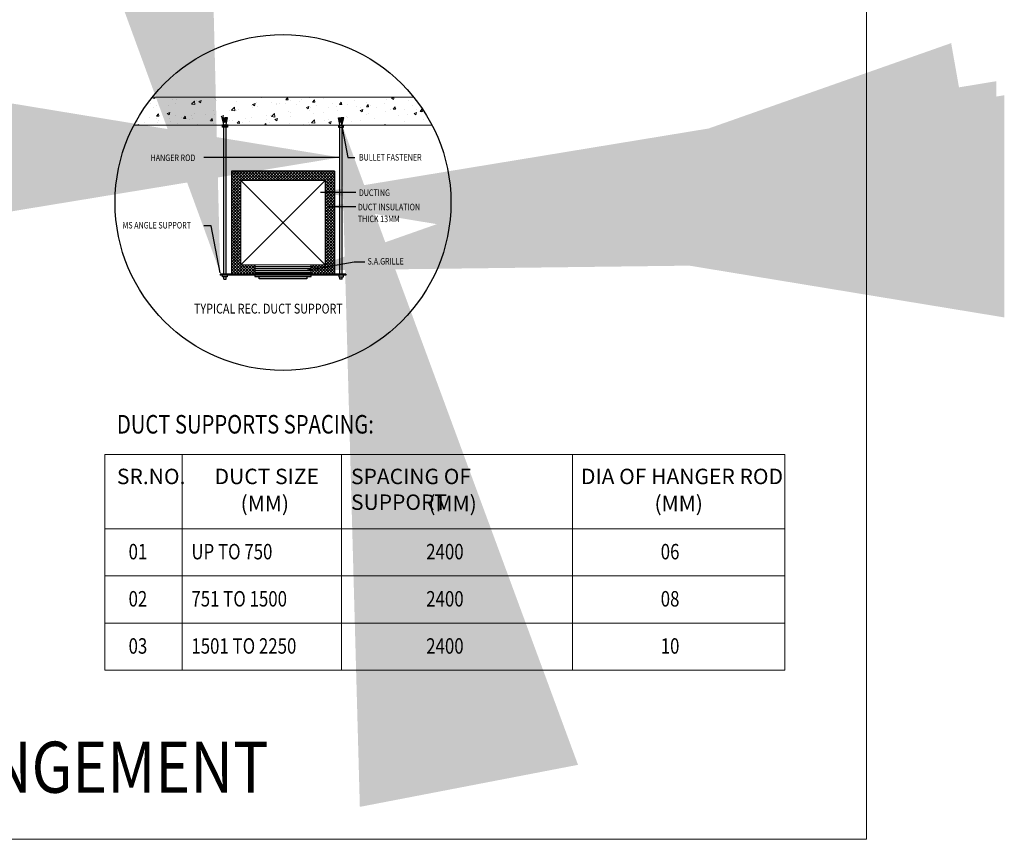
# Model space of a CAD drawing. Units: millimetres. Extents: x -27956 to 154697, y -98169 to -69185.
# Drawn here: x 154552 to 154697, y -98169 to -98048 of the extents above; entities that cross this region are included whole.
import ezdxf

# ---------------------------------------------------------------- set-up
doc = ezdxf.new("R2010")
doc.units = ezdxf.units.MM
doc.header["$MEASUREMENT"] = 0
doc.linetypes.add('CONTINOUS', pattern=[2000000, 1000000, 1000000])
for name, color, linetype, lineweight in [('_ACM-M-TFADUCT', 70, 'Continuous', 30), ('A-ANNO-GEN-NOTE', 7, 'Continuous', 20), ('A-COLM-RCC-CUT-NEW', 5, 'Continuous', 35), ('A-HTCH-RCC', 9, 'Continuous', 5), ('DUCTTEXT3', 7, 'Continuous', 0), ('H-REF.PIPE', 32, 'Continuous', 25), ('H-SAD', 6, 'Continuous', 30), ('M-HVAC-SUPPLY DUCT', 231, 'Continuous', 5)]:
    doc.layers.add(name, color=color, linetype=linetype, lineweight=lineweight)
doc.layers.add('H-TEXT', color=7, linetype='Continuous')
doc.layers.add('HVAC-ODU', color=7, linetype='Continuous')
doc.styles.add('03-ACM-M-TEXT', font='romans.shx', dxfattribs={"width": 0.85})
doc.styles.add('AR-ROMANS-80', font='romans.shx', dxfattribs={"width": 0.8})
doc.styles.add('F-ROMANS-80', font='romans.shx', dxfattribs={"width": 0.8})
doc.styles.add('U-ROMANS', font='romans.shx', dxfattribs={"width": 0.8})
doc.dimstyles.new('ACM-M-DIM', dxfattribs={"dimscale": 50, "dimtxt": 2, "dimasz": 2, "dimexe": 1, "dimexo": 1, "dimgap": 1, "dimtad": 1, "dimdec": 0, "dimzin": 0, "dimdsep": 46, "dimtxsty": '03-ACM-M-TEXT', "dimcen": 0, "dimclrd": 7, "dimclre": 7, "dimclrt": 256, "dimadec": 0, "dimazin": 0, "dimtfac": 1, "dimtdec": 0, "dimtofl": 0, "dimtmove": 0, "dimatfit": 3, "dimfxl": 1, "dimtolj": 1, "dimtzin": 0, "dimlwe": -1, "dimarcsym": 0})
doc.dimstyles.new('F-MM-050', dxfattribs={"dimscale": 50, "dimtxt": 2, "dimasz": 1, "dimexe": 1, "dimexo": 0, "dimgap": 0.5, "dimtad": 1, "dimdec": 0, "dimzin": 0, "dimdsep": 46, "dimtxsty": 'F-ROMANS-80', "dimblk": 'ARCHTICK', "dimcen": 0.09, "dimdle": 1, "dimclrd": 256, "dimclre": 256, "dimclrt": 256, "dimadec": 0, "dimazin": 0, "dimtfac": 1, "dimtdec": 0, "dimtofl": 0, "dimtmove": 2, "dimatfit": 3, "dimfxl": 1.25, "dimfxlon": 1, "dimtolj": 1, "dimtzin": 0, "dimlwd": -1, "dimlwe": -1, "dimarcsym": 0})
pattern_1 = [(44.99999999999999, (154130.4378923535, -98095.62904440402), (-0.2178161122165323, 0.2178161122165324), []), (135, (154130.4378923535, -98095.62904440402), (-0.2178161122165324, -0.2178161122165323), [])]

# ---------------------------------------------------------------- blocks, each defined once
blk = doc.blocks.new('_ArchTick')
at = {"const_width": 0.15}
blk.add_lwpolyline([(-0.5, -0.5), (0.5, 0.5)], dxfattribs=at)

msp = doc.modelspace()

# ---------------------------------------------------------------- hatches: boundary and pattern name
at = {"layer": 'A-HTCH-RCC', "lineweight": 9, "extrusion": (3.298158267890701e-09, 6.148762112317965e-10, 1)}
h = msp.add_hatch(dxfattribs=at)
h.set_pattern_fill('AR-CONC', color=8, scale=0.5543999999999999, angle=-10.56041733310598)
h.set_pattern_definition([(49.99999999999969, (153472.6217773043, -97108.74005395322), (3.976490452338576, -0.3478978363435284), [0.4157999999999969, -4.573799999999965]), (354.9999999999998, (153472.6217773043, -97108.74005395322), (-0.7692373935504503, 4.17015318923287), [0.3326399999999995, -3.659039999999994]), (100.4514444599996, (153472.9531515038, -97108.76904543635), (3.20725304625513, 3.822255309930065), [0.3533756244479974, -3.887131868927975]), (46.18419999999968, (153472.6217773043, -97107.63125395324), (5.916785937243194, -0.9176388927168475), [0.6236999999999994, -6.860699999999995]), (96.63563548999954, (153473.1148426186, -97107.70772404724), (5.181765826817951, 5.400513522694081), [0.5300637360479997, -5.830701085439997]), (351.1841639899998, (153472.6217773043, -97107.63125395324), (5.181765823383692, 5.400513519896799), [0.4989600000000002, -5.488560005544002]), (20.9999999999997, (153473.1761773044, -97107.90845395322), (3.30925269694474, -2.232119129848656), [0.4158, -4.573799999999999]), (325.9999999999997, (153473.1761773044, -97107.90845395322), (1.34894020017327, 4.020231849739746), [0.33264, -3.65904]), (71.4514447399997, (153473.4519483605, -97108.09446387948), (4.658192856590969, 1.788112711158401), [0.3533756133599998, -3.887131868927995]), (37.4999999999997, (153472.6217773043, -97108.74005395322), (0.06741423787906917, 1.845563525640791), [0, -3.614687999999999, 0, -3.714479999999999, 0, -3.672899999999999]), (7.499999999999701, (153472.6217773043, -97108.74005395322), (1.458457515579283, 2.186618530675797), [0, -2.117807999999983, 0, -3.531527999999975, 0, -1.399859999999988]), (327.4999999999997, (153471.3854653044, -97108.74005395322), (2.959511586139836, -0.1250442088954171), [0, -1.386, 0, -4.32432, 0, -5.73804]), (317.4999999999997, (153470.8310653043, -97108.74005395325), (3.233184122834193, 0.5549820220503522), [0, -1.801799999999999, 0, -2.871791999999999, 0, -4.074839999999998])])
edge = h.paths.add_edge_path()
edge.add_arc((154590.5515027809, -98075.18858893361), 24.85158016163955, 141.124947800535, 152.5928333895194)
edge.add_line((154568.4893182532, -98063.74913744323), (154612.6136873084, -98063.74913744323))
edge.add_arc((154590.5515027808, -98075.18858893361), 24.85158016161119, 27.40716661046237, 38.87505219947089)
edge.add_line((154609.8988680674, -98059.59113744323), (154571.2041374941, -98059.59113744323))
at = {"layer": 'H-REF.PIPE'}
h = msp.add_hatch(dxfattribs=at)
h.set_pattern_fill('ANSI37', color=251, scale=0.09702)
h.set_pattern_definition(pattern_1)
h.paths.add_polyline_path([(154598.1745027808, -98070.55319889571), (154582.9285027808, -98070.55319889568), (154582.9285027808, -98085.7991988957), (154584.3145027808, -98085.7991988957), (154584.3145027808, -98084.4131988957), (154584.3145027808, -98071.93919889568), (154596.7885027808, -98071.93919889568), (154596.7885027808, -98084.4131988957), (154596.7885027808, -98085.79919889566), (154598.1745027808, -98085.79919889566)])
h = msp.add_hatch(dxfattribs=at)
h.set_pattern_fill('ANSI37', color=251, scale=0.09702)
h.set_pattern_definition(pattern_1)
h.paths.add_polyline_path([(154586.3935027808, -98084.4131988957), (154584.3314847737, -98084.4131988957), (154584.3314847737, -98085.7991988957), (154586.3935027808, -98085.7991988957)])
h = msp.add_hatch(dxfattribs=at)
h.set_pattern_fill('ANSI37', color=251, scale=0.09702)
h.set_pattern_definition(pattern_1)
h.paths.add_polyline_path([(154596.7885027808, -98084.4131988957), (154594.7095027809, -98084.4131988957), (154594.7095027809, -98085.7991988957), (154596.7885027808, -98085.7991988957)])

# ---------------------------------------------------------------- linework, layer by layer
at = {"layer": 'A-COLM-RCC-CUT-NEW', "color": 8, "lineweight": 9, "ltscale": 100}
for p, q in [((154571.2041374941, -98059.59113744323, 4.847074106425743e-08), (154609.8988680674, -98059.59113744323, -7.915060449987318e-08)), ((154612.6136873084, -98063.74913744323, -8.554785273888512e-08), (154568.4893182532, -98063.74913744323, 5.998129987582225e-08))]:
    msp.add_line(p, q, dxfattribs=at)
at = {"layer": 'H-SAD', "color": 8, "ltscale": 500}
for p, q in [((154598.1745027808, -98070.55319889571, -2.982906183436753e-08), (154582.9285027808, -98070.55319889568, 2.045465911790774e-08)), ((154582.9285027808, -98070.55319889568, 2.045465911790774e-08), (154582.9285027808, -98085.79919889566, 2.982906183434349e-08)), ((154598.1745027808, -98070.55319889571, -2.982906183436753e-08), (154598.1745027808, -98085.7991988957, -2.045465911790775e-08)), ((154586.3935027808, -98084.6384738899, 1.768724124222607e-08), (154594.7095027809, -98084.6384738899, -9.740242913542961e-09)), ((154586.3935027808, -98084.94316100123, 1.787458609883104e-08), (154594.7095027809, -98084.94316100123, -9.552898056913944e-09)), ((154598.1745027808, -98085.7991988957, -2.045465911790775e-08), (154582.9285027808, -98085.79919889566, 2.982906183434349e-08)), ((154586.3935027808, -98085.24784811251, 1.806193095543602e-08), (154594.7095027809, -98085.24784811251, -9.365553200308968e-09)), ((154586.3935027808, -98085.5525352238, 1.824927581206503e-08), (154594.7095027809, -98085.5525352238, -9.178208343703991e-09))]:
    msp.add_line(p, q, dxfattribs=at)
at = {"layer": 'H-SAD', "ltscale": 500, "extrusion": (3.2981582678907e-09, 6.148762112317963e-10, 1)}
for points, elevation in [([(154586.3935027808, -98084.4131988957), (154586.3935027808, -98086.14845211859), (154594.7095027809, -98086.14845211859), (154594.7095027809, -98084.4131988957)], 3.030368382499091e-05), ([(154594.0679194462, -98086.14845211859), (154594.0679194462, -98086.46830943922), (154587.0350861155, -98086.46830943922), (154587.0350861155, -98086.14845211859)], 3.033006223169426e-05)]:
    msp.add_lwpolyline(points, dxfattribs=dict(at, elevation=elevation))
at = {"layer": 'H-TEXT', "ltscale": 500}
for p, q in [((154581.5621384006, -98062.65979696697, 1.619526047745553e-08), (154581.7092077114, -98062.65979696697, 1.571020261408994e-08)), ((154581.7919827809, -98063.6536985687, 1.604832378563729e-08), (154581.5621384006, -98062.65979696697, 1.619526047745553e-08)), ((154581.7092077114, -98062.65979696697, 1.571020261408994e-08), (154581.8875245448, -98063.33696354946, 1.553845909833043e-08)), ((154581.8875245448, -98063.33696354946, 1.553845909833043e-08), (154581.7524581803, -98062.65979696697, 1.556755572249393e-08)), ((154581.7524581803, -98062.65979696697, 1.556755572249393e-08), (154581.921894605, -98062.65979696697, 1.500872757721833e-08)), ((154581.921894605, -98062.65979696697, 1.500872757721833e-08), (154581.9583027808, -98063.32938495016, 1.530036137346397e-08)), ((154582.0003802449, -98062.65979696697, 1.474986951543137e-08), (154581.9583027808, -98063.32938495016, 1.53003613735361e-08)), ((154582.1641473814, -98062.65979696697, 1.420973958015672e-08), (154582.0003802449, -98062.65979696697, 1.474986951543137e-08)), ((154582.2073978502, -98062.65979696697, 1.406709268858476e-08), (154582.0290810169, -98063.33696354946, 1.507158344954347e-08)), ((154582.0290810169, -98063.33696354946, 1.507158344954347e-08), (154582.1641473814, -98062.65979696697, 1.420973958015672e-08)), ((154582.1246227808, -98063.65369856861, 1.495122441937672e-08), (154582.3544671611, -98062.65979696691, 1.358203482531534e-08)), ((154582.3544671611, -98062.65979696694, 1.358203482521917e-08), (154582.2073978502, -98062.65979696697, 1.406709268858476e-08)), ((154598.9783827807, -98063.65369856826, -4.06351434696203e-08), (154598.7485384006, -98062.65979696694, -4.048820677799439e-08)), ((154598.7485384006, -98062.65979696697, -4.048820677787418e-08), (154598.8956077114, -98062.65979696697, -4.097326464123977e-08)), ((154598.8956077114, -98062.65979696697, -4.097326464123977e-08), (154599.0739245448, -98063.33696354946, -4.114500815695119e-08)), ((154598.9388581803, -98062.65979696697, -4.111591153285983e-08), (154599.1026253168, -98062.65979696697, -4.165604146806234e-08)), ((154599.0739245448, -98063.33696354946, -4.114500815695119e-08), (154598.9388581803, -98062.65979696697, -4.111591153285983e-08)), ((154599.1026253168, -98062.65979696697, -4.165604146806234e-08), (154599.1447027808, -98063.32938495016, -4.138310588179361e-08)), ((154599.1811109566, -98062.65979696697, -4.19148995298493e-08), (154599.1447027808, -98063.32938495016, -4.138310588172151e-08)), ((154599.3505473814, -98062.65979696697, -4.247372767514893e-08), (154599.1811109566, -98062.65979696697, -4.19148995298493e-08)), ((154599.2154810168, -98063.33696354946, -4.161188380578624e-08), (154599.3505473814, -98062.65979696697, -4.247372767514893e-08)), ((154599.3937978503, -98062.65979696697, -4.261637456676899e-08), (154599.2154810168, -98063.33696354946, -4.161188380578624e-08)), ((154599.3110227807, -98063.65369856908, -4.173224283532787e-08), (154599.5408671611, -98062.65979696697, -4.310143243011055e-08)), ((154599.5408671611, -98062.65979696697, -4.310143243011055e-08), (154599.3937978503, -98062.65979696697, -4.261637456676899e-08)), ((154581.7919827809, -98085.96551889568, 3.367975088041456e-08), (154581.7919827809, -98063.6536985687, 1.604832378563729e-08)), ((154582.1246227808, -98085.96551889568, 3.258265151417802e-08), (154582.1246227808, -98063.65369856861, 1.495122441937672e-08)), ((154598.9783827809, -98085.96551889565, -2.300371637486707e-08), (154598.9783827807, -98063.65369856826, -4.06351434696203e-08)), ((154599.3110227808, -98085.96551889565, -2.410081574105553e-08), (154599.3110227807, -98063.65369856908, -4.173224283532787e-08)), ((154599.8377027808, -98085.79919889566, -2.594015594906636e-08), (154581.2653027808, -98085.7991988957, 3.531455866547805e-08)), ((154581.2653027808, -98085.7991988957, 3.531455866547805e-08), (154581.2653027808, -98085.96551889568, 3.531455866547805e-08)), ((154599.8377027808, -98085.96551889568, -2.583788973762876e-08), (154581.2653027808, -98085.96551889568, 3.541682487696374e-08)), ((154581.7919827809, -98086.54827285567, 3.403807242738835e-08), (154581.7919827809, -98086.20722581455, 3.382837071491427e-08)), ((154581.7919827809, -98086.54827285567, 3.403807242738835e-08), (154582.1246227808, -98086.54827285567, 3.29409730611999e-08)), ((154582.1246227808, -98086.54827285567, 3.29409730611999e-08), (154582.1246227808, -98086.20722581455, 3.273127134867773e-08)), ((154598.9783827809, -98086.54827285564, -2.264539482784519e-08), (154598.9783827809, -98086.20722581455, -2.285509654034332e-08)), ((154599.3110227808, -98086.54827285561, -2.374249419408174e-08), (154598.9783827809, -98086.54827285564, -2.264539482784519e-08)), ((154599.3110227808, -98086.54827285561, -2.374249419408174e-08), (154599.3110227808, -98086.20722581455, -2.395219590655581e-08)), ((154599.8377027808, -98085.7991988957, 3.531455866547805e-08), (154599.8377027808, -98085.96551889568, 3.531455866547805e-08))]:
    msp.add_line(p, q, dxfattribs=at)
at = {"layer": 'H-TEXT', "lineweight": 5}
for p, q in [((154564.1938659889, -98112.47736416274), (154664.8008480751, -98112.47736416283)), ((154564.1938659889, -98112.47736416274), (154564.1938659888, -98144.40961507827)), ((154575.626421743, -98112.47736416274), (154575.6264217429, -98144.4096150783)), ((154599.2135694535, -98112.47736416277), (154599.2135694535, -98144.40961507833)), ((154633.3959286658, -98112.4773641628), (154633.3959286657, -98144.40961507836)), ((154664.8008480751, -98112.47736416283), (154664.800848075, -98144.40961507839)), ((154564.1938659888, -98123.47022287015), (154664.800848075, -98123.47022287024)), ((154564.1938659888, -98130.4500202729), (154664.800848075, -98130.45002027295)), ((154564.1938659888, -98137.42981767558), (154664.800848075, -98137.42981767567)), ((154564.1938659888, -98144.40961507827), (154664.800848075, -98144.40961507839))]:
    msp.add_line(p, q, dxfattribs=at)
at = {"layer": 'H-TEXT', "ltscale": 500, "extrusion": (3.2981582678907e-09, 6.148762112317963e-10, 1)}
for points, elevation in [([(154581.5166814628, -98063.77965096335), (154582.3999240989, -98063.77965096335), (154582.3999240989, -98063.74913744323), (154581.5166814628, -98063.74913744323)], 3.033057757833674e-05), ([(154599.5863240989, -98063.77965096335), (154598.7030814628, -98063.77965096335), (154598.7030814628, -98063.74913744323), (154599.5863240989, -98063.74913744323)], 3.027098103707888e-05), ([(154599.5019675989, -98063.77965096335), (154598.7874379628, -98063.77965096335), (154598.7874379628, -98064.02135788221), (154599.5019675989, -98064.02135788221)], 3.027142664003884e-05), ([(154599.5143143987, -98085.96551889565), (154598.7997847626, -98085.96551889565), (154598.7997847626, -98086.20722581455), (154599.5143143987, -98086.20722581452)], 3.02889399003025e-05)]:
    msp.add_lwpolyline(points, close=True, dxfattribs=dict(at, elevation=elevation))
for points, elevation in [([(154582.3155675989, -98063.77965096335), (154582.3155675989, -98064.02135788221), (154581.6010379628, -98064.02135788221), (154581.6010379628, -98063.77965096335)], 3.032640569973998e-05), ([(154582.3032207991, -98085.96551889568), (154582.3032207991, -98086.20722581455), (154581.5886911629, -98086.20722581455), (154581.5886911629, -98085.96551889568)], 3.034791282295011e-05)]:
    msp.add_lwpolyline(points, dxfattribs=dict(at, elevation=elevation))
at = {"layer": 'H-TEXT', "ltscale": 500}
msp.add_circle((154590.5515027808, -98075.18858893361, 5.980258546184887e-08), 24.85158016161835, dxfattribs=at)
at = {"layer": 'HVAC-ODU', "lineweight": 9}
msp.add_lwpolyline([(154334.1330555864, -97924.03335252838), (154676.9264277405, -97924.03335252838), (154676.9264277405, -98169.4333525284), (154334.1330555864, -98169.4333525284)], close=True, dxfattribs=at)
at = {"layer": 'M-HVAC-SUPPLY DUCT', "linetype": 'CONTINOUS'}
for p, q in [((154584.3145027808, -98071.93919889568, 1.67356301873878e-08), (154596.7885027808, -98084.4131988957, -1.67356301873878e-08)), ((154596.7885027808, -98071.93919889568, -2.440559604626572e-08), (154584.3145027808, -98071.93919889568, 1.67356301873878e-08)), ((154584.3145027808, -98071.93919889568, 1.67356301873878e-08), (154584.3145027808, -98084.4131988957, 2.440559604628978e-08)), ((154596.7885027808, -98071.9391988957, -2.440559604628978e-08), (154584.3145027808, -98084.4131988957, 2.440559604628978e-08)), ((154596.7885027808, -98071.93919889568, -2.440559604631382e-08), (154596.7885027808, -98084.4131988957, -1.673563018733973e-08)), ((154596.7885027808, -98084.4131988957, -1.673563018733973e-08), (154584.3145027808, -98084.4131988957, 2.440559604628978e-08))]:
    msp.add_line(p, q, dxfattribs=at)

# ---------------------------------------------------------------- texts
at = {"layer": 'DUCTTEXT3', "style": 'U-ROMANS', "width": 0.8}
msp.add_text('%%UDUCT SUPPORTS SPACING:', height=2.74212733438733, dxfattribs=at).set_placement((154565.9737764824, -98109.38185124155))
at = {"layer": 'H-TEXT', "color": 7, "style": 'U-ROMANS', "width": 0.8}
for s, height, p in [('HANGER ROD', 0.9702, (154570.9491196116, -98069.05806816267, 5.910162501968694e-08)), ('BULLET FASTENER', 0.9702, (154601.7862090386, -98068.98665395641, -4.26960268052711e-08)), ('DUCTING', 0.9702, (154601.7746538245, -98074.22321223785, -4.26960268052711e-08)), ('DUCT INSULATION', 0.9702, (154601.6220966553, -98076.35050792244, -4.26960268052711e-08)), ('THICK 13MM', 0.9702, (154601.6220966553, -98078.09575879585, -4.16229135605901e-08)), ('MS ANGLE SUPPORT', 0.9702, (154566.8036559607, -98079.03906904644, 6.240957094459442e-08)), ('S.A.GRILLE', 0.9702, (154603.0612743944, -98084.37091896476, -3.88908842948815e-08)), ('%%UTYPICAL REC. DUCT SUPPORT', 1.4553, (154577.3800576756, -98091.62379123486, 3.465602662015792e-08))]:
    msp.add_text(s, height=height, dxfattribs=at).set_placement(p)
at = {"layer": 'H-TEXT', "style": 'AR-ROMANS-80', "width": 0.8}
for s, p in [('01', (154567.698051972, -98128.00208356869)), ('UP TO 750', (154576.9934079692, -98128.00208356872)), ('2400', (154611.7451046997, -98128.00208356875)), ('06', (154646.4503562934, -98128.00208356878)), ('02', (154567.6980519719, -98134.98188097143)), ('751 TO 1500', (154576.9934079692, -98134.98188097143)), ('2400', (154611.7451046996, -98134.98188097146)), ('08', (154646.4503562934, -98134.98188097149)), ('03', (154567.6980519719, -98141.96167837412)), ('1501 TO 2250', (154576.9934079692, -98141.96167837415)), ('2400', (154611.7451046996, -98141.96167837418)), ('10', (154646.4503562933, -98141.96167837418))]:
    msp.add_text(s, height=2.285104538735071, dxfattribs=at).set_placement(p)
at = {"layer": 'H-TEXT', "lineweight": 5, "char_height": 2.285104538735071, "attachment_point": 1, "style": 'AR-ROMANS-80'}
for s, insert in [('SR.NO.', (154565.9731439817, -98114.58810103472)), ('DUCT SIZE', (154580.4296431231, -98114.58810103472)), ('DIA OF HANGER ROD', (154634.6463231866, -98114.58810103478)), ('(MM)', (154584.2748593149, -98118.58861712721)), ('(MM)', (154612.0598468006, -98118.58861712724)), ('(MM)', (154645.5232337233, -98118.58861712724))]:
    msp.add_mtext(s, dxfattribs=dict(at, insert=insert))
at = {"layer": 'H-TEXT', "lineweight": 5, "insert": (154600.6141282689, -98114.58810103475), "char_height": 2.285104538735071, "width": 31.52286131634772, "attachment_point": 1, "style": 'AR-ROMANS-80'}
msp.add_mtext('SPACING OF SUPPORT', dxfattribs=at)
at = {"layer": 'HVAC-ODU', "style": '03-ACM-M-TEXT', "width": 0.85}
msp.add_text('%%UTYPICAL MOUNTING ARRANGEMENT', height=7.559999999999999, dxfattribs=at).set_placement((154441.0956064099, -98162.54357623818, 8.756839495587805e-05))

# ---------------------------------------------------------------- leaders
at = {"layer": '_ACM-M-TFADUCT'}
for points, override in [([(154581.2653027808, -98085.60343893216, 3.596902814921824e-08), (154579.9435518826, -98078.66081185432, 3.605951556854852e-08), (154578.856655423, -98078.66081185432, 3.964427211328872e-08)], {"dimtad": 0, "dimfxl": 1.25, "dimfxlon": 1, "dimtfill": 1, "dimarcsym": 1}), ([(154593.8368318779, -98085.24784811251, -6.487346446601295e-09), (154601.0772638037, -98083.96405902784, -3.115680823420163e-08), (154602.6432348609, -98083.96405902787, -3.632162862370049e-08)], {"dimtad": 0, "dimfxl": 1.25, "dimfxlon": 1, "dimtfill": 1, "dimarcsym": 1}), ([(154598.9783827809, -98068.51416797767, -3.531934069687735e-08), (154578.8122195817, -98068.51416797758, 3.119185718980409e-08)], {"dimtad": 0, "dimfxl": 1.25, "dimfxlon": 1, "dimtfill": 1, "dimarcsym": 1}), ([(154596.1097332022, -98073.67931205253, -2.234186453056717e-08), (154601.3154745769, -98073.67931205255, -3.951122348584061e-08)], {"dimtad": 0, "dimfxl": 1.25, "dimfxlon": 1, "dimtfill": 1, "dimarcsym": 1}), ([(154597.2958616539, -98075.75784270177, 5.980258546184887e-08), (154601.3140955385, -98075.75784270177, 5.980258546184887e-08)], {"dimgap": 1, "dimtad": 0, "dimfxl": 1.25, "dimfxlon": 1, "dimtfill": 1, "dimarcsym": 1}), ([(154599.1447027808, -98063.32938494996, -4.13831058818841e-08), (154600.1499687276, -98068.54601661247, -4.13831058818841e-08), (154601.1900935736, -98068.54601661247, -4.13831058818841e-08)], {"dimtad": 0, "dimfxl": 1.25, "dimfxlon": 1, "dimtfill": 1, "dimarcsym": 1})]:
    msp.add_leader(points, dimstyle='ACM-M-DIM', override=override, dxfattribs=at)
at = {"layer": 'A-ANNO-GEN-NOTE'}
msp.add_leader([(154581.9430640317, -98068.51416797758, 2.086583668189194e-08), (154578.8122195817, -98068.51416797758, 3.119185718980409e-08)], dimstyle='F-MM-050', override={"dimtad": 0}, dxfattribs=at)

doc.saveas('drawing.dxf')
